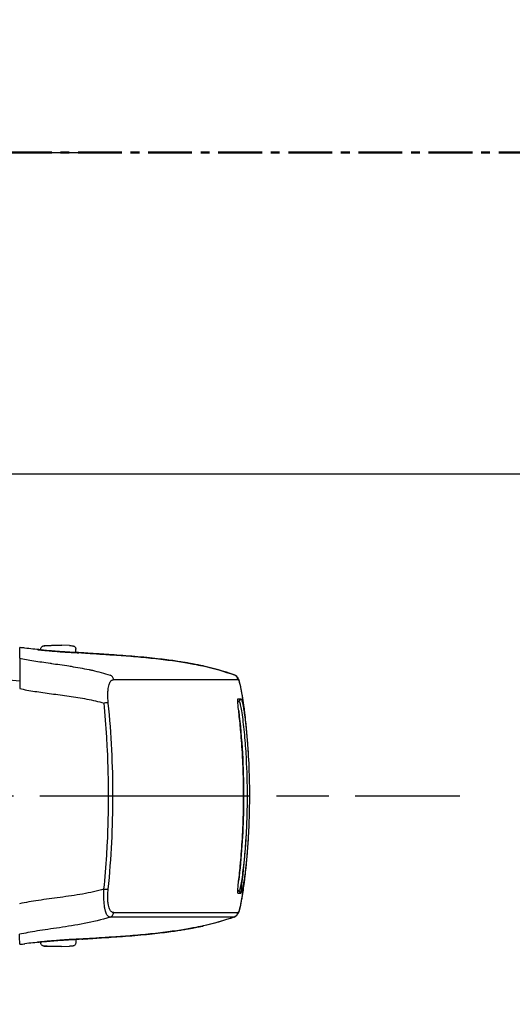
# Model space of a CAD drawing. Units: millimetres. Extents: x 0 to 4846, y 0 to 1680.
# Drawn here: x 3456 to 3498, y 662 to 746 of the extents above; entities that cross this region are included whole.
import ezdxf

# ---------------------------------------------------------------- set-up
doc = ezdxf.new("R2010")
doc.units = ezdxf.units.MM
doc.header["$LTSCALE"] = 6
for name, pattern in [('AM_ISO08W050', [18, 12, -1.5, 3, -1.5]), ('AM_ISO08W050x2', [9, 6, -0.75, 1.5, -0.75]), ('CENTER', [2, 1.25, -0.25, 0.25, -0.25])]:
    doc.linetypes.add(name, pattern=pattern)
for name, color, linetype, lineweight in [('AM_10', 7, 'AM_ISO08W050', 50), ('AM_5', 3, 'Continuous', 25), ('AM_7', 4, 'AM_ISO08W050', 25), ('ﾗｯﾁ', 6, 'Continuous', 25)]:
    doc.layers.add(name, color=color, linetype=linetype, lineweight=lineweight)
doc.styles.get("Standard").update_dxf_attribs({"font": 'ISOCP.SHX', "bigfont": 'EXTFONT.SHX'})
doc.dimstyles.new('AM_ISO$0', dxfattribs={"dimtxt": 3.5, "dimasz": 2.5, "dimexe": 1, "dimexo": 1, "dimgap": 1.5, "dimtad": 1, "dimdsep": 46, "dimtxsty": 'STANDARD', "dimblk": 'OPEN30', "dimcen": 0, "dimclrd": 3, "dimclre": 3, "dimclrt": 2, "dimadec": 0, "dimazin": 2, "dimtp": 0.1, "dimtm": 0.1, "dimtfac": 0.71, "dimtmove": 0, "dimatfit": 3, "dimldrblk": 'OPEN30', "dimfxl": 1, "dimlwd": -1, "dimlwe": -1, "dimarcsym": 0})
doc.dimstyles.new('AM_ISO$3', dxfattribs={"dimtxt": 3.5, "dimasz": 2.5, "dimexe": 1, "dimexo": 1, "dimgap": 1.5, "dimtad": 1, "dimtoh": 1, "dimdsep": 46, "dimtxsty": 'STANDARD', "dimblk": 'OPEN30', "dimcen": 0, "dimclrd": 3, "dimclre": 3, "dimclrt": 2, "dimadec": 0, "dimazin": 2, "dimtp": 0.1, "dimtm": 0.1, "dimtfac": 0.71, "dimtofl": 0, "dimtmove": 0, "dimatfit": 0, "dimldrblk": 'OPEN30', "dimfxl": 1, "dimlwd": -1, "dimlwe": -1, "dimarcsym": 0})

# ---------------------------------------------------------------- blocks, each defined once
blk = doc.blocks.new('*S75')
at = {"layer": 'AM_10', "color": 1, "linetype": 'CENTER', "ltscale": 0.5}
blk.add_line((3184.679, 734.848), (3524.679, 734.848), dxfattribs=at)
blk = doc.blocks.new('*S76')
at = {"layer": 'AM_10', "color": 1, "linetype": 'CENTER', "ltscale": 0.5}
blk.add_line((3184.679, 734.848), (3524.679, 734.848), dxfattribs=at)
blk = doc.blocks.new('_Open30')
at = {"color": 0, "linetype": 'ByBlock', "lineweight": -2}
for p, q in [((-1, 0.2679), (0, 0)), ((0, 0), (-1, -0.2679)), ((0, 0), (-1, 0))]:
    blk.add_line(p, q, dxfattribs=at)
blk = doc.blocks.new('*D43')
at = {"layer": 'AM_5', "color": 3}
for p, q in [((3433.14, 733.246), (3511.169, 902.913)), ((3511.169, 902.913), (3662.453, 902.913))]:
    blk.add_line(p, q, dxfattribs=at)
at = {"layer": 'Defpoints', "color": 0}
for p in [(3426.873, 719.618), (3422.486, 710.079)]:
    blk.add_point(p, dxfattribs=at)
at = {"layer": 'AM_5', "color": 3, "xscale": 15, "yscale": 15, "zscale": 15, "rotation": 245.3024761977451}
blk.add_blockref('_Open30', (3426.873, 719.618), dxfattribs=at)
at = {"layer": 'AM_5', "color": 2, "insert": (3591.311, 922.415), "char_height": 21, "attachment_point": 5}
blk.add_mtext('28-M5用ボス', dxfattribs=at)
blk = doc.blocks.new('*D44')
at = {"layer": 'AM_5', "color": 3}
for p, q in [((3451.129, 707.398), (3625.066, 707.398)), ((3619.066, 692.398), (3619.066, 597.298)), ((3451.129, 582.298), (3625.066, 582.298)), ((3619.066, 582.298), (3619.066, 382.348))]:
    blk.add_line(p, q, dxfattribs=at)
at = {"layer": 'Defpoints', "color": 0}
for p in [(3445.129, 707.398), (3445.129, 582.298), (3619.066, 582.298)]:
    blk.add_point(p, dxfattribs=at)
at = {"layer": 'AM_5', "color": 3, "xscale": 15, "yscale": 15, "zscale": 15}
for p, rotation in [((3619.066, 707.398), 90), ((3619.066, 582.298), 270)]:
    blk.add_blockref('_Open30', p, dxfattribs=dict(at, rotation=rotation))
at = {"layer": 'AM_5', "color": 2, "insert": (3599.563, 474.823), "char_height": 21, "attachment_point": 5, "rotation": 90}
blk.add_mtext('有効寸法 125.1', dxfattribs=at)

msp = doc.modelspace()

# ---------------------------------------------------------------- linework, layer by layer
at = {"layer": 'AM_7', "linetype": 'AM_ISO08W050x2'}
msp.add_line((3444.679, 734.848), (3463.354, 734.848), dxfattribs=at)
at = {"layer": 'AM_7', "linetype": 'AM_ISO08W050x2', "ltscale": 0.5}
msp.add_line((3430.401, 679.848), (3493.345, 679.848), dxfattribs=at)
at = {"layer": 'ﾗｯﾁ'}
for p, q in [((3457.488, 692.328), (3457.488, 692.391)), ((3458.026, 692.706), (3458.698, 692.731)), ((3458.027, 692.706), (3458.699, 692.731)), ((3459.278, 692.73), (3458.592, 692.705)), ((3458.699, 692.731), (3459.278, 692.73)), ((3459.951, 692.705), (3459.279, 692.73)), ((3460.488, 692.101), (3460.488, 692.39)), ((3471.343, 690.972), (3471.339, 690.972)), ((3454.759, 689.768), (3455.684, 689.704)), ((3458.675, 668.526), (3458.675, 668.526)), ((3471.336, 668.725), (3471.34, 668.726)), ((3460.485, 667.596), (3460.485, 667.311)), ((3457.485, 667.37), (3457.485, 667.311)), ((3458.694, 666.971), (3458.022, 666.996)), ((3458.695, 666.971), (3458.023, 666.996)), ((3458.588, 666.995), (3459.274, 666.97)), ((3459.274, 666.97), (3458.695, 666.971)), ((3459.275, 666.97), (3459.947, 666.995))]:
    msp.add_line(p, q, dxfattribs=at)
for centre, start, end in [((3458.037, 692.407), 92.1128, 92.69471), ((3459.94, 692.406), 87.36047, 87.88931), ((3458.033, 667.296), 267.36047, 267.88931), ((3459.936, 667.295), 272.1128, 272.69471)]:
    msp.add_arc(centre, 0.3, start, end, dxfattribs=at)
for centre, major_axis, ratio, start_param, end_param in [((3457.205, 692.16), (0.199, -0.02), 0.999988, 1.456445, 1.570796), ((3458.037, 692.407), (-0.014, 0.3), 0.792582, 6.265826, 6.283194), ((3458.037, 692.407), (-0.011, 0.3), 0.322599, 6.271997, 6.283185), ((3460.767, 691.889), (-0.2, -0.013), 0.999987, 4.712389, 4.712886), ((3460.767, 691.889), (-0.2, 0.012), 0.999987, 4.712389, 4.829111), ((3464.282, 691.886), (-3.463, 0.215), 0.003587, 0.309811, 0.331692), ((3460.996, 691.886), (0.014, 0.199), 0.964401, 6.283167, 6.296728), ((3471.272, 690.782), (0.039, 0.196), 0.943241, 6.255007, 6.283182), ((3463.271, 689.713), (0, 0.5), 0.943007, 4.878425, 5.951266), ((3285.348, 689.832), (189.169, -0.021), 0.000242, 5.943937, 6.243412), ((3473.875, 689.727), (-0.003, 0.5), 0.999209, 4.87175, 5.938115), ((3473.888, 689.722), (0.302, 0.399), 0.998504, 6.283185, 6.299527), ((3473.888, 689.722), (0.302, 0.399), 0.998504, 5.526161, 6.283185), ((3473.904, 689.704), (0.408, 0.289), 0.996639, 5.831444, 6.283185), ((3475.498, 679.957), (-1.132, 9.852), 0.039522, 6.246366, 6.279036), ((3475.513, 679.624), (-1.148, 10.186), 0.039676, 6.211154, 6.244981), ((3462.799, 687.73), (0.497, 0.051), 0.106788, 0.349864, 1.350417), ((3285.348, 687.958), (189.251, -0.021), 0.000242, 6.232312, 6.243936), ((3285.348, 688.184), (189.422, -0.021), 0.000242, 6.217913, 6.243936), ((3474.552, 687.948), (-0.0135, 0.0991), 0.999255, 6.280508, 7.853982), ((3474.525, 688.147), (0.0138, -0.099), 0.999257, 6.277235, 7.853982), ((3474.327, 687.121), (0.0993, 0.0116), 0.06809, 0.000721, 0.069663), ((3462.797, 671.942), (0.497, -0.051), 0.1073, 4.932734, 5.933002), ((3285.346, 671.785), (189.251, -0.021), 0.000242, 6.232319, 6.243936), ((3474.325, 672.573), (0.0993, -0.0117), 0.068343, 6.213426, 6.283185), ((3474.55, 671.748), (-0.0135, -0.0991), 0.999261, 4.712389, 6.28605), ((3285.346, 671.559), (189.422, -0.021), 0.000242, 6.217913, 6.243936), ((3474.523, 671.55), (0.0138, 0.099), 0.999262, 4.712389, 6.288973), ((3463.268, 669.959), (0, -0.5), 0.943005, 0.330605, 1.403286), ((3285.346, 669.911), (189.169, -0.021), 0.000242, 5.943935, 6.243412), ((3473.872, 669.97), (0.003, -0.5), 0.999209, 0.33286, 1.399211), ((3473.886, 669.975), (0.298, -0.401), 0.998537, 6.283077, 6.299244), ((3474.389, 669.928), (0.0222, 0.0395), 0.314012, 3.778719, 4.412544), ((3471.27, 668.915), (0.039, -0.196), 0.943211, 0.000002, 0.02672), ((3460.764, 667.809), (-0.2, 0.01), 0.99999, 1.57027, 1.570796), ((3460.764, 667.809), (-0.2, -0.012), 0.99999, 1.464643, 1.570796), ((3464.279, 667.813), (3.463, 0.214), 0.00286, 2.80997, 2.83185), ((3460.993, 667.813), (0.014, -0.2), 0.964423, 6.271958, 6.283168), ((3457.202, 667.539), (0.199, 0.02), 0.999991, 4.712389, 4.821609), ((3458.033, 667.296), (-0.014, -0.3), 0.792609, 6.283178, 6.298961), ((3458.033, 667.296), (-0.011, -0.3), 0.322633, 0, 0.010167)]:
    msp.add_ellipse(centre, major_axis=major_axis, ratio=ratio, start_param=start_param, end_param=end_param, dxfattribs=at)
for points, knots in [([(3455.684, 691.64), (3455.685, 691.883), (3455.686, 692.085), (3455.687, 692.377), (3455.688, 692.488), (3455.689, 692.532)], [0.000002, 0.000002, 0.000002, 0.000002, 2.701597, 2.701597, 5.22893, 5.22893, 5.22893, 5.22893]), ([(3456.137, 692.489), (3455.991, 692.505), (3455.881, 692.517), (3455.732, 692.532), (3455.693, 692.534), (3455.689, 692.532)], [-0.3385416, -0.3385416, -0.3385416, -0.3385416, -0.1677195, -0.1677195, -0.0000017, -0.0000017, -0.0000017, -0.0000017]), ([(3457.225, 692.359), (3457.225, 692.359), (3457.265, 692.357), (3457.391, 692.346), (3457.48, 692.338), (3457.488, 692.337)], [0, 0, 0, 0, 0.0833333, 0.1666667, 0.1757514, 0.1757514, 0.1757514, 0.1757514]), ([(3457.243, 692.356), (3457.243, 692.356), (3457.243, 692.356), (3457.243, 692.356), (3457.247, 692.355), (3457.266, 692.352), (3457.292, 692.349), (3457.382, 692.339), (3457.463, 692.331), (3457.673, 692.309), (3457.808, 692.296), (3458.111, 692.268), (3458.283, 692.253), (3458.642, 692.224), (3458.833, 692.209), (3459.21, 692.181), (3459.401, 692.168), (3459.758, 692.144), (3459.928, 692.134), (3460.228, 692.116), (3460.361, 692.108), (3460.573, 692.097), (3460.655, 692.093), (3460.726, 692.09), (3460.741, 692.089), (3460.756, 692.089), (3460.76, 692.089), (3460.761, 692.089), (3460.761, 692.089), (3460.761, 692.089)], [0.0356512, 0.0356512, 0.0356512, 0.0356512, 0.0360272, 0.0360272, 0.0485695, 0.0485695, 0.0804454, 0.0804454, 0.1322533, 0.1322533, 0.1884031, 0.1884031, 0.2450563, 0.2450563, 0.3017997, 0.3017997, 0.3585029, 0.3585029, 0.4151946, 0.4151946, 0.4718665, 0.4718665, 0.5284021, 0.5284021, 0.5503849, 0.5503849, 0.5629429, 0.5629429, 0.5633129, 0.5633129, 0.5633129, 0.5633129]), ([(3457.488, 692.391), (3457.488, 692.423), (3457.494, 692.456), (3457.514, 692.516), (3457.529, 692.545), (3457.568, 692.596), (3457.591, 692.619), (3457.63, 692.646), (3457.643, 692.653), (3457.668, 692.666), (3457.68, 692.671), (3457.699, 692.677), (3457.706, 692.679), (3457.722, 692.684), (3457.729, 692.685), (3457.741, 692.687), (3457.746, 692.688), (3457.757, 692.69), (3457.763, 692.69), (3457.783, 692.693), (3457.797, 692.694), (3457.862, 692.698), (3457.932, 692.702), (3458.023, 692.706)], [0, 0, 0, 0, 0.0096866, 0.0096866, 0.0192619, 0.0192619, 0.0288313, 0.0288313, 0.0334489, 0.0334489, 0.0374816, 0.0374816, 0.0401475, 0.0401475, 0.043669, 0.043669, 0.0470177, 0.0470177, 0.0528679, 0.0528679, 0.0703794, 0.0703794, 0.1150501, 0.1150501, 0.1150501, 0.1150501]), ([(3458.592, 692.705), (3458.546, 692.704), (3458.499, 692.703), (3458.451, 692.701), (3458.44, 692.701), (3458.429, 692.701), (3458.417, 692.7), (3458.366, 692.699), (3458.313, 692.698), (3458.261, 692.696), (3458.253, 692.696), (3458.244, 692.696), (3458.236, 692.696), (3458.182, 692.694), (3458.13, 692.693), (3458.081, 692.692), (3458.076, 692.692), (3458.072, 692.692), (3458.067, 692.692), (3458.017, 692.691), (3457.971, 692.69), (3457.932, 692.689), (3457.89, 692.689), (3457.855, 692.688), (3457.83, 692.688), (3457.806, 692.688), (3457.79, 692.689), (3457.783, 692.689), (3457.782, 692.69), (3457.782, 692.69), (3457.782, 692.69), (3457.776, 692.69), (3457.778, 692.691), (3457.787, 692.692), (3457.788, 692.692), (3457.789, 692.692), (3457.79, 692.693), (3457.801, 692.694), (3457.817, 692.695), (3457.838, 692.696), (3457.841, 692.697), (3457.845, 692.697), (3457.849, 692.697), (3457.871, 692.698), (3457.896, 692.7), (3457.923, 692.701), (3457.93, 692.702), (3457.937, 692.702), (3457.944, 692.702), (3457.97, 692.704), (3457.998, 692.705), (3458.027, 692.706)], [0, 0, 0, 0, 0.081232, 0.081232, 0.081232, 0.1, 0.1, 0.1, 0.186366, 0.186366, 0.186366, 0.2, 0.2, 0.2, 0.291259, 0.291259, 0.291259, 0.3, 0.3, 0.3, 0.396154, 0.396154, 0.396154, 0.5, 0.5, 0.5, 0.6, 0.6, 0.6, 0.605914, 0.605914, 0.605914, 0.7, 0.7, 0.7, 0.710818, 0.710818, 0.710818, 0.8, 0.8, 0.8, 0.815714, 0.815714, 0.815714, 0.9, 0.9, 0.9, 0.920881, 0.920881, 0.920881, 1, 1, 1, 1]), ([(3459.954, 692.705), (3460.035, 692.702), (3460.1, 692.698), (3460.167, 692.694), (3460.185, 692.693), (3460.207, 692.691), (3460.212, 692.69), (3460.224, 692.689), (3460.23, 692.688), (3460.244, 692.686), (3460.252, 692.684), (3460.269, 692.68), (3460.278, 692.677), (3460.298, 692.67), (3460.308, 692.666), (3460.334, 692.653), (3460.35, 692.644), (3460.387, 692.617), (3460.407, 692.598), (3460.443, 692.552), (3460.459, 692.524), (3460.481, 692.465), (3460.487, 692.432), (3460.488, 692.397), (3460.488, 692.394), (3460.488, 692.39)], [0, 0, 0, 0, 0.0397872, 0.0397872, 0.0598429, 0.0598429, 0.066402, 0.066402, 0.0713388, 0.0713388, 0.0750308, 0.0750308, 0.078308, 0.078308, 0.0817294, 0.0817294, 0.0872742, 0.0872742, 0.0954717, 0.0954717, 0.1048945, 0.1048945, 0.1144624, 0.1144624, 0.1155025, 0.1155025, 0.1155025, 0.1155025]), ([(3460.488, 692.111), (3460.507, 692.11), (3460.606, 692.103), (3460.738, 692.093), (3460.779, 692.089), (3460.779, 692.089)], [0.814833, 0.814833, 0.814833, 0.814833, 0.8333333, 0.9166667, 1, 1, 1, 1]), ([(3460.984, 692.087), (3460.982, 692.088), (3460.979, 692.088), (3460.977, 692.088), (3460.975, 692.088), (3460.973, 692.088), (3460.971, 692.088)], [0.0000041, 0.0000041, 0.0000041, 0.0000041, 0.5, 0.5, 0.5, 1, 1, 1, 1]), ([(3471.316, 690.977), (3471.279, 690.984), (3471.238, 690.992), (3471.192, 691.002), (3471.146, 691.011), (3471.095, 691.021), (3471.037, 691.032), (3470.98, 691.043), (3470.916, 691.056), (3470.845, 691.07), (3470.773, 691.084), (3470.694, 691.099), (3470.605, 691.115), (3470.516, 691.132), (3470.417, 691.15), (3470.307, 691.17), (3470.197, 691.19), (3470.074, 691.212), (3469.938, 691.235), (3469.802, 691.258), (3469.652, 691.283), (3469.485, 691.31), (3469.318, 691.336), (3469.136, 691.364), (3468.934, 691.394), (3468.733, 691.423), (3468.513, 691.454), (3468.271, 691.485), (3468.029, 691.517), (3467.764, 691.55), (3467.477, 691.582), (3467.19, 691.615), (3466.88, 691.648), (3466.554, 691.68), (3466.228, 691.712), (3465.887, 691.743), (3465.539, 691.772), (3465.192, 691.801), (3464.84, 691.829), (3464.5, 691.853), (3464.161, 691.878), (3463.834, 691.901), (3463.53, 691.921), (3463.226, 691.941), (3462.944, 691.959), (3462.681, 691.976), (3462.419, 691.993), (3462.176, 692.008), (3461.96, 692.022), (3461.744, 692.036), (3461.554, 692.048), (3461.395, 692.059), (3461.235, 692.07), (3461.105, 692.079), (3461.008, 692.086)], [0, 0, 0, 0, 0.0555556, 0.0555556, 0.0555556, 0.1111111, 0.1111111, 0.1111111, 0.1666667, 0.1666667, 0.1666667, 0.2222222, 0.2222222, 0.2222222, 0.2777778, 0.2777778, 0.2777778, 0.3333333, 0.3333333, 0.3333333, 0.3888889, 0.3888889, 0.3888889, 0.4444444, 0.4444444, 0.4444444, 0.5, 0.5, 0.5, 0.5555556, 0.5555556, 0.5555556, 0.6111111, 0.6111111, 0.6111111, 0.6666667, 0.6666667, 0.6666667, 0.7222222, 0.7222222, 0.7222222, 0.7777778, 0.7777778, 0.7777778, 0.8333333, 0.8333333, 0.8333333, 0.8888889, 0.8888889, 0.8888889, 0.9444444, 0.9444444, 0.9444444, 1, 1, 1, 1]), ([(3461.01, 692.086), (3461.161, 692.075), (3461.404, 692.058), (3462.036, 692.017), (3462.432, 691.992), (3463.328, 691.934), (3463.84, 691.901), (3464.913, 691.824), (3465.489, 691.779), (3466.633, 691.675), (3467.214, 691.615), (3468.313, 691.483), (3468.844, 691.409), (3469.789, 691.263), (3470.214, 691.188), (3470.878, 691.065), (3471.135, 691.013), (3471.311, 690.978)], [0, 0, 0, 0, 0.171889, 0.171889, 0.342615, 0.342615, 0.513855, 0.513855, 0.685818, 0.685818, 0.858362, 0.858362, 1.032306, 1.032306, 1.207402, 1.207402, 1.369649, 1.369649, 1.369649, 1.369649]), ([(3455.684, 691.64), (3455.684, 691.631), (3455.684, 691.567), (3455.684, 691.318), (3455.684, 691.122), (3455.684, 690.619), (3455.684, 690.318), (3455.684, 689.682), (3455.684, 689.359), (3455.684, 689.027)], [-0.4225453, -0.4225453, -0.4225453, -0.4225453, -0.3225449, -0.3225449, -0.2112656, -0.2112656, -0.1000083, -0.1000083, -0.0000033, -0.0000033, -0.0000033, -0.0000033]), ([(3455.684, 691.64), (3456.05, 691.561), (3456.446, 691.486), (3456.883, 691.413), (3456.891, 691.411), (3456.899, 691.41), (3456.906, 691.409), (3457.337, 691.337), (3457.806, 691.268), (3458.303, 691.196), (3458.335, 691.191), (3458.367, 691.187), (3458.398, 691.182), (3458.877, 691.114), (3459.38, 691.043), (3459.904, 690.961), (3459.964, 690.951), (3460.024, 690.942), (3460.084, 690.932), (3460.588, 690.852), (3461.108, 690.76), (3461.634, 690.649), (3461.724, 690.63), (3461.814, 690.611), (3461.904, 690.591), (3462.405, 690.479), (3462.913, 690.347), (3463.424, 690.186)], [0.0000014, 0.0000014, 0.0000014, 0.0000014, 0.2, 0.2, 0.2, 0.2035512, 0.2035512, 0.2035512, 0.4, 0.4, 0.4, 0.4124435, 0.4124435, 0.4124435, 0.6, 0.6, 0.6, 0.6213559, 0.6213559, 0.6213559, 0.8, 0.8, 0.8, 0.830406, 0.830406, 0.830406, 1, 1, 1, 1]), ([(3471.339, 690.972), (3471.335, 690.973), (3471.332, 690.974), (3471.328, 690.975), (3471.324, 690.975), (3471.32, 690.976), (3471.316, 690.977)], [0, 0, 0, 0, 0.5, 0.5, 0.5, 1, 1, 1, 1]), ([(3463.264, 687.796), (3463.247, 687.968), (3463.225, 688.287), (3463.227, 688.705), (3463.258, 689.038), (3463.308, 689.289), (3463.368, 689.472), (3463.433, 689.599), (3463.498, 689.686), (3463.562, 689.742), (3463.622, 689.775), (3463.68, 689.793), (3463.717, 689.796), (3463.736, 689.796)], [0.0000002, 0.0000002, 0.0000002, 0.0000002, 0.0909091, 0.1818182, 0.2727273, 0.3636364, 0.4545455, 0.5454545, 0.6363636, 0.7272727, 0.8181818, 0.9090909, 1, 1, 1, 1]), ([(3474.19, 690.12), (3474.237, 690.084), (3474.27, 690.048), (3474.301, 690.009), (3474.306, 690.001), (3474.312, 689.993)], [0, 0, 0, 0, 0.03062283, 0.03062283, 0.03871309, 0.03871309, 0.03871309, 0.03871309]), ([(3474.312, 689.993), (3474.356, 689.931), (3474.377, 689.884), (3474.441, 689.732), (3474.472, 689.624), (3474.56, 689.274), (3474.617, 688.998), (3474.78, 688.072), (3474.893, 687.281), (3474.994, 686.353)], [0, 0, 0, 0, 0.0642738, 0.0642738, 0.207642, 0.207642, 0.4236276, 0.4236276, 0.7911106, 0.7911106, 0.7911106, 0.7911106]), ([(3474.397, 689.787), (3474.404, 689.777), (3474.411, 689.763), (3474.419, 689.746), (3474.427, 689.729), (3474.436, 689.708), (3474.445, 689.684), (3474.453, 689.659), (3474.463, 689.63), (3474.473, 689.596), (3474.484, 689.561), (3474.495, 689.522), (3474.507, 689.475), (3474.519, 689.429), (3474.532, 689.376), (3474.546, 689.313), (3474.561, 689.251), (3474.576, 689.18), (3474.593, 689.097), (3474.611, 689.014), (3474.629, 688.919), (3474.65, 688.809), (3474.67, 688.699), (3474.692, 688.573), (3474.716, 688.428), (3474.74, 688.283), (3474.766, 688.119), (3474.794, 687.93), (3474.798, 687.903), (3474.802, 687.875), (3474.806, 687.846), (3474.831, 687.679), (3474.856, 687.496), (3474.882, 687.298), (3474.912, 687.066), (3474.943, 686.814), (3474.972, 686.551), (3474.98, 686.486), (3474.987, 686.42), (3474.994, 686.353)], [0, 0, 0, 0, 0.0555556, 0.0555556, 0.0555556, 0.1111111, 0.1111111, 0.1111111, 0.1666667, 0.1666667, 0.1666667, 0.2222222, 0.2222222, 0.2222222, 0.2777778, 0.2777778, 0.2777778, 0.3333333, 0.3333333, 0.3333333, 0.3888889, 0.3888889, 0.3888889, 0.4444444, 0.4444444, 0.4444444, 0.5, 0.5, 0.5, 0.5081401, 0.5081401, 0.5081401, 0.5555556, 0.5555556, 0.5555556, 0.6111111, 0.6111111, 0.6111111, 0.6248875, 0.6248875, 0.6248875, 0.6248875]), ([(3455.684, 689.027), (3456.089, 688.943), (3456.945, 688.789), (3458.39, 688.589), (3459.906, 688.394), (3461.443, 688.154), (3462.422, 687.93), (3462.902, 687.793)], [0.0000027, 0.0000027, 0.0000027, 0.0000027, 0.2, 0.4, 0.6, 0.8, 1, 1, 1, 1]), ([(3462.9, 671.878), (3462.997, 672.85), (3463.076, 673.821), (3463.136, 674.789), (3463.159, 675.15), (3463.179, 675.511), (3463.196, 675.871), (3463.261, 677.197), (3463.293, 678.516), (3463.293, 679.835), (3463.294, 681.155), (3463.262, 682.474), (3463.197, 683.8), (3463.18, 684.16), (3463.16, 684.521), (3463.137, 684.882), (3463.077, 685.85), (3462.999, 686.821), (3462.902, 687.793)], [0, 0, 0, 0, 0.1821191, 0.1821191, 0.1821191, 0.25, 0.25, 0.25, 0.5, 0.5, 0.5, 0.75, 0.75, 0.75, 0.8178852, 0.8178852, 0.8178852, 1, 1, 1, 1]), ([(3463.262, 671.875), (3463.399, 673.21), (3463.5, 674.543), (3463.567, 675.87), (3463.634, 677.196), (3463.667, 678.516), (3463.668, 679.835), (3463.668, 681.155), (3463.635, 682.474), (3463.568, 683.801), (3463.502, 685.128), (3463.401, 686.461), (3463.264, 687.796)], [0.0000003, 0.0000003, 0.0000003, 0.0000003, 0.25, 0.25, 0.25, 0.5, 0.5, 0.5, 0.75, 0.75, 0.75, 1, 1, 1, 1]), ([(3474.426, 687.133), (3474.415, 687.226), (3474.395, 687.405), (3474.371, 687.658), (3474.355, 687.873), (3474.348, 688.035), (3474.352, 688.137), (3474.361, 688.159), (3474.367, 688.159)], [0.000003, 0.000003, 0.000003, 0.000003, 0.1666667, 0.3333333, 0.5, 0.6666667, 0.8333333, 0.9999983, 0.9999983, 0.9999983, 0.9999983]), ([(3474.453, 687.935), (3474.472, 687.935), (3474.519, 687.843), (3474.611, 687.448), (3474.717, 686.809), (3474.824, 685.98), (3474.918, 685.069), (3474.995, 684.139), (3475.039, 683.466), (3475.058, 683.105), (3475.061, 683.065)], [0, 0, 0, 0, 0.05, 0.1, 0.15, 0.2, 0.25, 0.3, 0.35, 0.3562031, 0.3562031, 0.3562031, 0.3562031]), ([(3474.624, 688.16), (3474.632, 688.16), (3474.641, 688.153), (3474.651, 688.137), (3474.661, 688.121), (3474.672, 688.096), (3474.685, 688.058), (3474.698, 688.021), (3474.712, 687.971), (3474.728, 687.905), (3474.745, 687.84), (3474.763, 687.759), (3474.783, 687.656), (3474.803, 687.553), (3474.826, 687.427), (3474.851, 687.275), (3474.876, 687.123), (3474.902, 686.944), (3474.929, 686.749), (3474.956, 686.554), (3474.983, 686.342), (3475.008, 686.126), (3475.022, 686.006), (3475.036, 685.885), (3475.049, 685.765), (3475.059, 685.668), (3475.069, 685.572), (3475.078, 685.476), (3475.1, 685.263), (3475.119, 685.057), (3475.136, 684.857), (3475.154, 684.657), (3475.169, 684.463), (3475.183, 684.274), (3475.198, 684.085), (3475.21, 683.901), (3475.222, 683.719), (3475.226, 683.663), (3475.229, 683.607), (3475.233, 683.551)], [0, 0, 0, 0, 0.0294118, 0.0294118, 0.0294118, 0.0588235, 0.0588235, 0.0588235, 0.0882353, 0.0882353, 0.0882353, 0.1176471, 0.1176471, 0.1176471, 0.1470588, 0.1470588, 0.1470588, 0.1764706, 0.1764706, 0.1764706, 0.2058824, 0.2058824, 0.2058824, 0.2221601, 0.2221601, 0.2221601, 0.2352941, 0.2352941, 0.2352941, 0.2647059, 0.2647059, 0.2647059, 0.2941176, 0.2941176, 0.2941176, 0.3235294, 0.3235294, 0.3235294, 0.332603, 0.332603, 0.332603, 0.332603]), ([(3474.852, 679.848), (3474.852, 680.26), (3474.848, 680.671), (3474.84, 681.078), (3474.839, 681.101), (3474.839, 681.123), (3474.839, 681.146), (3474.822, 681.941), (3474.79, 682.718), (3474.748, 683.453), (3474.746, 683.489), (3474.744, 683.524), (3474.742, 683.559), (3474.699, 684.275), (3474.646, 684.948), (3474.592, 685.538), (3474.589, 685.579), (3474.585, 685.62), (3474.581, 685.66), (3474.528, 686.226), (3474.475, 686.712), (3474.426, 687.133)], [0.5003907, 0.5003907, 0.5003907, 0.5003907, 0.5714286, 0.5714286, 0.5714286, 0.5753834, 0.5753834, 0.5753834, 0.7142857, 0.7142857, 0.7142857, 0.7209599, 0.7209599, 0.7209599, 0.8571429, 0.8571429, 0.8571429, 0.8666701, 0.8666701, 0.8666701, 1, 1, 1, 1]), ([(3475.233, 683.551), (3475.282, 682.747), (3475.319, 681.866), (3475.341, 680.604), (3475.345, 680.227), (3475.345, 679.848)], [0, 0, 0, 0, 0.2695237, 0.2695237, 0.3822113, 0.3822113, 0.3822113, 0.3822113]), ([(3474.424, 672.561), (3474.476, 672.997), (3474.531, 673.504), (3474.586, 674.097), (3474.587, 674.115), (3474.589, 674.134), (3474.591, 674.152), (3474.647, 674.763), (3474.702, 675.463), (3474.745, 676.208), (3474.746, 676.216), (3474.746, 676.224), (3474.747, 676.232), (3474.79, 676.987), (3474.823, 677.788), (3474.839, 678.606), (3474.84, 678.613), (3474.84, 678.62), (3474.84, 678.626), (3474.84, 678.643), (3474.84, 678.659), (3474.841, 678.675), (3474.848, 679.062), (3474.852, 679.454), (3474.852, 679.848)], [0, 0, 0, 0, 0.1385593, 0.1385593, 0.1385593, 0.1428571, 0.1428571, 0.1428571, 0.2841922, 0.2841922, 0.2841922, 0.2857143, 0.2857143, 0.2857143, 0.4285714, 0.4285714, 0.4285714, 0.4297832, 0.4297832, 0.4297832, 0.4325895, 0.4325895, 0.4325895, 0.5001808, 0.5001808, 0.5001808, 0.5001808]), ([(3474.85, 679.848), (3474.849, 679.457), (3474.846, 679.066), (3474.838, 678.675), (3474.8, 676.627), (3474.662, 674.582), (3474.425, 672.562)], [0.7283746, 0.7283746, 0.7283746, 0.7283746, 0.8452137, 0.8452137, 0.8452137, 1.4570605, 1.4570605, 1.4570605, 1.4570605]), ([(3475.147, 679.848), (3475.147, 679.457), (3475.143, 679.066), (3475.135, 678.675), (3475.122, 677.991), (3475.096, 677.307), (3475.059, 676.624), (3474.969, 674.95), (3474.807, 673.282), (3474.597, 671.618)], [0.3216244, 0.3216244, 0.3216244, 0.3216244, 0.4389108, 0.4389108, 0.4389108, 0.6440506, 0.6440506, 0.6440506, 1.1469487, 1.1469487, 1.1469487, 1.1469487]), ([(3475.345, 679.848), (3475.345, 679.452), (3475.341, 679.061), (3475.333, 678.675), (3475.331, 678.544), (3475.328, 678.414), (3475.306, 677.546), (3475.274, 676.821), (3475.232, 676.148), (3475.232, 676.145), (3475.232, 676.142), (3475.231, 676.139)], [0.3827695, 0.3827695, 0.3827695, 0.3827695, 0.4993018, 0.4993018, 0.4993018, 0.5387124, 0.5387124, 0.7644672, 0.7644672, 0.7644672, 0.7654353, 0.7654353, 0.7654353, 0.7654353]), ([(3475.059, 676.624), (3475.058, 676.593), (3475.038, 676.236), (3474.994, 675.563), (3474.916, 674.62), (3474.821, 673.703), (3474.713, 672.877), (3474.608, 672.245), (3474.518, 671.855), (3474.471, 671.762), (3474.451, 671.762)], [0.6452346, 0.6452346, 0.6452346, 0.6452346, 0.65, 0.7, 0.75, 0.8, 0.85, 0.9, 0.95, 1, 1, 1, 1]), ([(3475.231, 676.139), (3475.228, 676.085), (3475.225, 676.031), (3475.221, 675.977), (3475.21, 675.802), (3475.197, 675.625), (3475.184, 675.445), (3475.17, 675.265), (3475.156, 675.082), (3475.14, 674.894), (3475.124, 674.706), (3475.106, 674.514), (3475.086, 674.316), (3475.074, 674.191), (3475.061, 674.063), (3475.047, 673.934), (3475.039, 673.861), (3475.031, 673.788), (3475.023, 673.714), (3475, 673.512), (3474.975, 673.309), (3474.95, 673.115), (3474.924, 672.921), (3474.898, 672.736), (3474.872, 672.57), (3474.847, 672.404), (3474.822, 672.257), (3474.799, 672.134), (3474.776, 672.012), (3474.755, 671.914), (3474.737, 671.836), (3474.719, 671.758), (3474.703, 671.699), (3474.689, 671.655), (3474.674, 671.611), (3474.662, 671.582), (3474.651, 671.563), (3474.64, 671.544), (3474.631, 671.536), (3474.622, 671.536)], [0.667392, 0.667392, 0.667392, 0.667392, 0.6764706, 0.6764706, 0.6764706, 0.7058824, 0.7058824, 0.7058824, 0.7352941, 0.7352941, 0.7352941, 0.7647059, 0.7647059, 0.7647059, 0.7834494, 0.7834494, 0.7834494, 0.7941176, 0.7941176, 0.7941176, 0.8235294, 0.8235294, 0.8235294, 0.8529412, 0.8529412, 0.8529412, 0.8823529, 0.8823529, 0.8823529, 0.9117647, 0.9117647, 0.9117647, 0.9411765, 0.9411765, 0.9411765, 0.9705882, 0.9705882, 0.9705882, 1, 1, 1, 1]), ([(3474.991, 673.334), (3474.901, 672.509), (3474.802, 671.794), (3474.618, 670.691), (3474.535, 670.296), (3474.421, 669.92), (3474.406, 669.841), (3474.311, 669.705)], [0, 0, 0, 0, 0.326901, 0.326901, 0.6487776, 0.6487776, 0.7891699, 0.7891699, 0.7891699, 0.7891699]), ([(3474.991, 673.334), (3474.986, 673.285), (3474.981, 673.236), (3474.975, 673.187), (3474.946, 672.925), (3474.915, 672.673), (3474.885, 672.44), (3474.858, 672.228), (3474.83, 672.031), (3474.805, 671.853), (3474.802, 671.836), (3474.8, 671.819), (3474.797, 671.802), (3474.769, 671.611), (3474.743, 671.443), (3474.718, 671.295), (3474.694, 671.147), (3474.671, 671.019), (3474.651, 670.906), (3474.63, 670.793), (3474.611, 670.696), (3474.593, 670.61), (3474.576, 670.525), (3474.56, 670.452), (3474.545, 670.388), (3474.53, 670.324), (3474.517, 670.27), (3474.505, 670.222), (3474.492, 670.175), (3474.481, 670.135), (3474.471, 670.1), (3474.46, 670.066), (3474.451, 670.037), (3474.442, 670.012), (3474.433, 669.987), (3474.424, 669.967), (3474.417, 669.95), (3474.409, 669.933), (3474.401, 669.92), (3474.394, 669.91)], [0.3785469, 0.3785469, 0.3785469, 0.3785469, 0.3888889, 0.3888889, 0.3888889, 0.4444444, 0.4444444, 0.4444444, 0.4950585, 0.4950585, 0.4950585, 0.5, 0.5, 0.5, 0.5555556, 0.5555556, 0.5555556, 0.6111111, 0.6111111, 0.6111111, 0.6666667, 0.6666667, 0.6666667, 0.7222222, 0.7222222, 0.7222222, 0.7777778, 0.7777778, 0.7777778, 0.8333333, 0.8333333, 0.8333333, 0.8888889, 0.8888889, 0.8888889, 0.9444444, 0.9444444, 0.9444444, 1, 1, 1, 1]), ([(3462.9, 671.878), (3462.309, 671.709), (3461.092, 671.446), (3459.133, 671.171), (3457.248, 670.926), (3456.179, 670.739), (3455.682, 670.636)], [0.0000004, 0.0000004, 0.0000004, 0.0000004, 0.25, 0.5, 0.75, 0.9999968, 0.9999968, 0.9999968, 0.9999968]), ([(3463.422, 669.486), (3463.404, 669.487), (3463.386, 669.491), (3463.367, 669.496), (3463.348, 669.502), (3463.33, 669.51), (3463.31, 669.521), (3463.291, 669.533), (3463.271, 669.547), (3463.25, 669.566), (3463.23, 669.585), (3463.209, 669.609), (3463.188, 669.638), (3463.166, 669.668), (3463.144, 669.704), (3463.122, 669.747), (3463.101, 669.791), (3463.078, 669.843), (3463.057, 669.906), (3463.035, 669.968), (3463.014, 670.041), (3462.995, 670.128), (3462.975, 670.215), (3462.956, 670.315), (3462.941, 670.431), (3462.925, 670.547), (3462.911, 670.68), (3462.902, 670.827), (3462.893, 670.975), (3462.888, 671.139), (3462.887, 671.315), (3462.887, 671.491), (3462.891, 671.68), (3462.9, 671.878)], [0.0000137, 0.0000137, 0.0000137, 0.0000137, 0.0909091, 0.0909091, 0.0909091, 0.1818182, 0.1818182, 0.1818182, 0.2727273, 0.2727273, 0.2727273, 0.3636364, 0.3636364, 0.3636364, 0.4545455, 0.4545455, 0.4545455, 0.5454545, 0.5454545, 0.5454545, 0.6363636, 0.6363636, 0.6363636, 0.7272727, 0.7272727, 0.7272727, 0.8181818, 0.8181818, 0.8181818, 0.9090909, 0.9090909, 0.9090909, 0.9999989, 0.9999989, 0.9999989, 0.9999989]), ([(3463.733, 669.876), (3463.715, 669.876), (3463.678, 669.879), (3463.62, 669.897), (3463.559, 669.93), (3463.495, 669.986), (3463.43, 670.073), (3463.365, 670.201), (3463.305, 670.384), (3463.255, 670.636), (3463.225, 670.969), (3463.223, 671.386), (3463.245, 671.704), (3463.262, 671.875)], [0.0000004, 0.0000004, 0.0000004, 0.0000004, 0.0909091, 0.1818182, 0.2727273, 0.3636364, 0.4545455, 0.5454545, 0.6363636, 0.7272727, 0.8181818, 0.9090909, 1, 1, 1, 1]), ([(3474.365, 671.535), (3474.359, 671.535), (3474.35, 671.558), (3474.347, 671.658), (3474.353, 671.821), (3474.369, 672.034), (3474.393, 672.287), (3474.413, 672.467), (3474.424, 672.561)], [0.0000061, 0.0000061, 0.0000061, 0.0000061, 0.1666667, 0.3333333, 0.5, 0.6666667, 0.8333333, 0.9999986, 0.9999986, 0.9999986, 0.9999986]), ([(3463.421, 669.486), (3462.681, 669.253), (3461.945, 669.08), (3461.216, 668.938), (3460.487, 668.796), (3459.764, 668.685), (3459.084, 668.585), (3458.403, 668.486), (3457.765, 668.396), (3457.197, 668.305), (3456.629, 668.214), (3456.131, 668.123), (3455.682, 668.025)], [0.0000028, 0.0000028, 0.0000028, 0.0000028, 0.25, 0.25, 0.25, 0.5, 0.5, 0.5, 0.75, 0.75, 0.75, 0.9999997, 0.9999997, 0.9999997, 0.9999997]), ([(3474.038, 669.498), (3473.946, 669.498), (3473.814, 669.497), (3473.658, 669.497), (3473.655, 669.497), (3473.652, 669.497), (3473.649, 669.497), (3473.491, 669.496), (3473.308, 669.496), (3473.109, 669.495), (3473.105, 669.495), (3473.102, 669.495), (3473.098, 669.495), (3472.898, 669.495), (3472.681, 669.495), (3472.451, 669.494), (3472.448, 669.494), (3472.445, 669.494), (3472.442, 669.494), (3472.211, 669.494), (3471.969, 669.493), (3471.72, 669.493), (3471.718, 669.493), (3471.715, 669.493), (3471.712, 669.493), (3471.463, 669.493), (3471.208, 669.492), (3470.953, 669.492), (3470.951, 669.492), (3470.949, 669.492), (3470.947, 669.492), (3470.691, 669.492), (3470.434, 669.491), (3470.178, 669.491), (3470.177, 669.491), (3470.176, 669.491), (3470.174, 669.491), (3469.918, 669.491), (3469.662, 669.491), (3469.407, 669.49), (3469.152, 669.49), (3468.898, 669.49), (3468.643, 669.49), (3468.389, 669.49), (3468.134, 669.489), (3467.882, 669.489), (3467.881, 669.489), (3467.88, 669.489), (3467.879, 669.489), (3467.628, 669.489), (3467.379, 669.489), (3467.137, 669.489), (3467.135, 669.489), (3467.133, 669.489), (3467.131, 669.489), (3466.89, 669.488), (3466.654, 669.488), (3466.424, 669.488), (3466.422, 669.488), (3466.419, 669.488), (3466.417, 669.488), (3466.188, 669.488), (3465.965, 669.488), (3465.748, 669.488), (3465.745, 669.488), (3465.743, 669.488), (3465.74, 669.488), (3465.524, 669.487), (3465.314, 669.487), (3465.111, 669.487), (3465.108, 669.487), (3465.105, 669.487), (3465.101, 669.487), (3464.899, 669.487), (3464.702, 669.487), (3464.512, 669.487), (3464.509, 669.487), (3464.505, 669.487), (3464.501, 669.487), (3464.312, 669.487), (3464.128, 669.487), (3463.95, 669.486), (3463.946, 669.486), (3463.942, 669.486), (3463.938, 669.486), (3463.76, 669.486), (3463.588, 669.486), (3463.422, 669.486)], [0, 0, 0, 0, 0.0612692, 0.0612692, 0.0612692, 0.0625, 0.0625, 0.0625, 0.1239516, 0.1239516, 0.1239516, 0.125, 0.125, 0.125, 0.1866401, 0.1866401, 0.1866401, 0.1875, 0.1875, 0.1875, 0.2493275, 0.2493275, 0.2493275, 0.25, 0.25, 0.25, 0.312012, 0.312012, 0.312012, 0.3125, 0.3125, 0.3125, 0.3746976, 0.3746976, 0.3746976, 0.375, 0.375, 0.375, 0.4373838, 0.4373838, 0.4373838, 0.5, 0.5, 0.5, 0.5625, 0.5625, 0.5625, 0.5627549, 0.5627549, 0.5627549, 0.625, 0.625, 0.625, 0.6254411, 0.6254411, 0.6254411, 0.6875, 0.6875, 0.6875, 0.6881279, 0.6881279, 0.6881279, 0.75, 0.75, 0.75, 0.7508135, 0.7508135, 0.7508135, 0.8125, 0.8125, 0.8125, 0.8134996, 0.8134996, 0.8134996, 0.875, 0.875, 0.875, 0.8761862, 0.8761862, 0.8761862, 0.9375, 0.9375, 0.9375, 0.9388703, 0.9388703, 0.9388703, 0.9999993, 0.9999993, 0.9999993, 0.9999993]), ([(3474.379, 669.892), (3474.376, 669.891), (3474.374, 669.889), (3474.372, 669.888), (3474.37, 669.888), (3474.367, 669.887), (3474.365, 669.887)], [0, 0, 0, 0, 0.5, 0.5, 0.5, 1, 1, 1, 1]), ([(3461.005, 667.614), (3461.102, 667.621), (3461.232, 667.629), (3461.391, 667.64), (3461.551, 667.65), (3461.74, 667.662), (3461.956, 667.676), (3462.172, 667.69), (3462.415, 667.705), (3462.677, 667.722), (3462.939, 667.738), (3463.22, 667.756), (3463.524, 667.776), (3463.827, 667.796), (3464.153, 667.818), (3464.492, 667.843), (3464.831, 667.867), (3465.184, 667.895), (3465.531, 667.924), (3465.879, 667.953), (3466.22, 667.983), (3466.546, 668.015), (3466.872, 668.047), (3467.183, 668.08), (3467.47, 668.113), (3467.758, 668.146), (3468.023, 668.179), (3468.265, 668.21), (3468.507, 668.242), (3468.727, 668.273), (3468.929, 668.302), (3469.13, 668.332), (3469.314, 668.36), (3469.48, 668.386), (3469.647, 668.413), (3469.798, 668.438), (3469.934, 668.461), (3470.07, 668.485), (3470.193, 668.506), (3470.303, 668.526), (3470.414, 668.546), (3470.512, 668.565), (3470.602, 668.581), (3470.691, 668.598), (3470.77, 668.613), (3470.842, 668.627), (3470.913, 668.641), (3470.977, 668.653), (3471.034, 668.665), (3471.092, 668.676), (3471.143, 668.686), (3471.189, 668.695), (3471.236, 668.705), (3471.277, 668.713), (3471.314, 668.72)], [0, 0, 0, 0, 0.055556, 0.055556, 0.055556, 0.111111, 0.111111, 0.111111, 0.166667, 0.166667, 0.166667, 0.222222, 0.222222, 0.222222, 0.277778, 0.277778, 0.277778, 0.333333, 0.333333, 0.333333, 0.388889, 0.388889, 0.388889, 0.444444, 0.444444, 0.444444, 0.5, 0.5, 0.5, 0.555556, 0.555556, 0.555556, 0.611111, 0.611111, 0.611111, 0.666667, 0.666667, 0.666667, 0.722222, 0.722222, 0.722222, 0.777778, 0.777778, 0.777778, 0.833333, 0.833333, 0.833333, 0.888889, 0.888889, 0.888889, 0.944444, 0.944444, 0.944444, 1, 1, 1, 1]), ([(3471.309, 668.719), (3471.125, 668.683), (3470.853, 668.628), (3470.176, 668.502), (3469.761, 668.429), (3468.828, 668.285), (3468.295, 668.211), (3467.186, 668.078), (3466.595, 668.018), (3465.437, 667.913), (3464.856, 667.868), (3463.776, 667.792), (3463.265, 667.759), (3462.372, 667.702), (3461.98, 667.678), (3461.376, 667.639), (3461.15, 667.624), (3461.007, 667.614)], [0, 0, 0, 0, 0.169094, 0.169094, 0.338788, 0.338788, 0.513021, 0.513021, 0.688134, 0.688134, 0.862045, 0.862045, 1.034534, 1.034534, 1.206467, 1.206467, 1.369704, 1.369704, 1.369704, 1.369704]), ([(3471.314, 668.72), (3471.318, 668.721), (3471.321, 668.722), (3471.325, 668.723), (3471.329, 668.723), (3471.333, 668.724), (3471.336, 668.725)], [0.000001, 0.000001, 0.000001, 0.000001, 0.5, 0.5, 0.5, 0.9999651, 0.9999651, 0.9999651, 0.9999651]), ([(3455.686, 667.167), (3455.685, 667.204), (3455.684, 667.306), (3455.683, 667.584), (3455.682, 667.781), (3455.682, 668.025)], [0.000002, 0.000002, 0.000002, 0.000002, 2.524751, 2.524751, 5.215297, 5.215297, 5.215297, 5.215297]), ([(3460.76, 667.609), (3460.76, 667.609), (3460.759, 667.609), (3460.757, 667.609), (3460.75, 667.609), (3460.719, 667.608), (3460.681, 667.606), (3460.56, 667.6), (3460.462, 667.595), (3460.222, 667.581), (3460.076, 667.573), (3459.754, 667.553), (3459.575, 667.541), (3459.207, 667.516), (3459.014, 667.502), (3458.639, 667.473), (3458.452, 667.458), (3458.107, 667.429), (3457.945, 667.414), (3457.666, 667.388), (3457.545, 667.376), (3457.361, 667.357), (3457.294, 667.349), (3457.251, 667.344), (3457.244, 667.343), (3457.239, 667.343), (3457.238, 667.342), (3457.238, 667.342)], [0.038925, 0.038925, 0.038925, 0.038925, 0.0415186, 0.0415186, 0.0576936, 0.0576936, 0.0965747, 0.0965747, 0.150831, 0.150831, 0.2071744, 0.2071744, 0.2637605, 0.2637605, 0.3204551, 0.3204551, 0.3771997, 0.3771997, 0.4339813, 0.4339813, 0.4907527, 0.4907527, 0.5473516, 0.5473516, 0.5627885, 0.5627885, 0.5680653, 0.5680653, 0.5680653, 0.5680653]), ([(3460.776, 667.609), (3460.776, 667.609), (3460.736, 667.605), (3460.604, 667.595), (3460.505, 667.589), (3460.485, 667.587)], [0, 0, 0, 0, 0.0833333, 0.1666667, 0.1861157, 0.1861157, 0.1861157, 0.1861157]), ([(3455.686, 667.167), (3455.686, 667.164), (3455.723, 667.167), (3455.873, 667.182), (3455.985, 667.195), (3456.134, 667.211)], [-0.3488484, -0.3488484, -0.3488484, -0.3488484, -0.1735666, -0.1735666, -0.000001, -0.000001, -0.000001, -0.000001]), ([(3457.485, 667.362), (3457.477, 667.361), (3457.389, 667.353), (3457.263, 667.342), (3457.222, 667.339), (3457.222, 667.34)], [0.8252129, 0.8252129, 0.8252129, 0.8252129, 0.8333333, 0.9166667, 1, 1, 1, 1]), ([(3458.019, 666.996), (3457.938, 667), (3457.874, 667.003), (3457.806, 667.007), (3457.789, 667.009), (3457.767, 667.011), (3457.761, 667.011), (3457.75, 667.013), (3457.744, 667.013), (3457.73, 667.016), (3457.722, 667.017), (3457.704, 667.022), (3457.695, 667.025), (3457.676, 667.031), (3457.665, 667.036), (3457.639, 667.048), (3457.623, 667.058), (3457.586, 667.084), (3457.566, 667.104), (3457.53, 667.15), (3457.514, 667.178), (3457.492, 667.237), (3457.486, 667.269), (3457.485, 667.304), (3457.485, 667.308), (3457.485, 667.311)], [0, 0, 0, 0, 0.039776, 0.039776, 0.059832, 0.059832, 0.0663933, 0.0663933, 0.0713318, 0.0713318, 0.0750304, 0.0750304, 0.0783088, 0.0783088, 0.0817307, 0.0817307, 0.0872769, 0.0872769, 0.0954755, 0.0954755, 0.1048985, 0.1048985, 0.1144664, 0.1144664, 0.1155019, 0.1155019, 0.1155019, 0.1155019]), ([(3458.023, 666.996), (3457.994, 666.997), (3457.965, 666.999), (3457.938, 667), (3457.932, 667), (3457.926, 667.001), (3457.92, 667.001), (3457.892, 667.002), (3457.866, 667.004), (3457.844, 667.005), (3457.841, 667.005), (3457.838, 667.006), (3457.834, 667.006), (3457.813, 667.007), (3457.796, 667.008), (3457.786, 667.009), (3457.785, 667.009), (3457.784, 667.01), (3457.783, 667.01), (3457.774, 667.011), (3457.772, 667.012), (3457.778, 667.012), (3457.785, 667.013), (3457.801, 667.013), (3457.826, 667.013), (3457.85, 667.013), (3457.883, 667.013), (3457.923, 667.012), (3457.925, 667.012), (3457.928, 667.012), (3457.93, 667.012), (3457.969, 667.011), (3458.013, 667.01), (3458.063, 667.009), (3458.068, 667.009), (3458.074, 667.009), (3458.08, 667.009), (3458.127, 667.008), (3458.179, 667.006), (3458.232, 667.005), (3458.241, 667.005), (3458.251, 667.005), (3458.26, 667.004), (3458.311, 667.003), (3458.363, 667.002), (3458.413, 667), (3458.426, 667), (3458.438, 666.999), (3458.45, 666.999), (3458.497, 666.998), (3458.543, 666.996), (3458.588, 666.995)], [0, 0, 0, 0, 0.081232, 0.081232, 0.081232, 0.1, 0.1, 0.1, 0.186366, 0.186366, 0.186366, 0.2, 0.2, 0.2, 0.291259, 0.291259, 0.291259, 0.3, 0.3, 0.3, 0.396154, 0.396154, 0.396154, 0.5, 0.5, 0.5, 0.6, 0.6, 0.6, 0.605914, 0.605914, 0.605914, 0.7, 0.7, 0.7, 0.710818, 0.710818, 0.710818, 0.8, 0.8, 0.8, 0.815714, 0.815714, 0.815714, 0.9, 0.9, 0.9, 0.920881, 0.920881, 0.920881, 1, 1, 1, 1]), ([(3460.485, 667.311), (3460.485, 667.279), (3460.479, 667.246), (3460.459, 667.185), (3460.444, 667.156), (3460.406, 667.105), (3460.382, 667.083), (3460.344, 667.056), (3460.331, 667.048), (3460.305, 667.036), (3460.293, 667.031), (3460.274, 667.024), (3460.267, 667.022), (3460.251, 667.018), (3460.244, 667.016), (3460.232, 667.014), (3460.227, 667.013), (3460.216, 667.012), (3460.211, 667.011), (3460.19, 667.009), (3460.176, 667.008), (3460.112, 667.003), (3460.042, 666.999), (3459.95, 666.995)], [0, 0, 0, 0, 0.0096866, 0.0096866, 0.0192619, 0.0192619, 0.0288313, 0.0288313, 0.0334489, 0.0334489, 0.0374816, 0.0374816, 0.0401476, 0.0401476, 0.0436693, 0.0436693, 0.0470182, 0.0470182, 0.0528687, 0.0528687, 0.0703812, 0.0703812, 0.1150495, 0.1150495, 0.1150495, 0.1150495])]:
    msp.add_open_spline(points, degree=3, knots=knots, dxfattribs=at)
for points in [[(3457.488, 692.344), (3457.037, 692.387), (3456.586, 692.435), (3456.137, 692.489)], [(3460.779, 692.089), (3460.779, 692.088), (3460.738, 692.089), (3460.555, 692.097), (3460.262, 692.114), (3459.881, 692.136), (3459.438, 692.165), (3458.965, 692.199), (3458.498, 692.235), (3458.075, 692.271), (3457.717, 692.305), (3457.442, 692.332), (3457.266, 692.352), (3457.225, 692.358), (3457.225, 692.359)], [(3458.698, 692.731), (3458.698, 692.731), (3458.699, 692.731), (3458.699, 692.731)], [(3460.971, 692.088), (3460.81, 692.098), (3460.649, 692.108), (3460.488, 692.118)], [(3474.041, 690.198), (3473.154, 690.511), (3472.252, 690.765), (3471.339, 690.972)], [(3471.379, 690.964), (3471.367, 690.967), (3471.355, 690.969), (3471.343, 690.972)], [(3471.379, 690.964), (3472.281, 690.758), (3473.174, 690.505), (3474.047, 690.197)], [(3474.041, 690.198), (3474.043, 690.198), (3474.045, 690.198), (3474.047, 690.197)], [(3474.047, 690.197), (3474.1, 690.179), (3474.147, 690.152), (3474.184, 690.125)], [(3474.426, 687.132), (3474.709, 684.726), (3474.85, 682.287), (3474.849, 679.848)], [(3474.994, 686.353), (3474.994, 686.352), (3474.995, 686.351), (3474.995, 686.35)], [(3474.995, 686.35), (3475.096, 685.419), (3475.175, 684.485), (3475.233, 683.551)], [(3475.233, 683.551), (3475.233, 683.55), (3475.233, 683.55), (3475.233, 683.55)], [(3475.061, 683.065), (3475.118, 681.994), (3475.147, 680.921), (3475.147, 679.848)], [(3475.231, 676.139), (3475.173, 675.204), (3475.093, 674.27), (3474.992, 673.339)], [(3475.232, 676.148), (3475.232, 676.145), (3475.232, 676.142), (3475.231, 676.139)], [(3474.992, 673.339), (3474.992, 673.337), (3474.992, 673.336), (3474.991, 673.334)], [(3474.038, 669.498), (3473.151, 669.185), (3472.25, 668.932), (3471.336, 668.725)], [(3474.045, 669.499), (3473.171, 669.191), (3472.277, 668.939), (3471.374, 668.733)], [(3474.045, 669.499), (3474.043, 669.499), (3474.04, 669.498), (3474.038, 669.498)], [(3474.184, 669.574), (3474.147, 669.546), (3474.099, 669.519), (3474.045, 669.499)], [(3474.311, 669.705), (3474.285, 669.668), (3474.249, 669.624), (3474.191, 669.579)], [(3471.34, 668.726), (3471.352, 668.728), (3471.363, 668.73), (3471.374, 668.733)], [(3457.222, 667.34), (3457.222, 667.341), (3457.262, 667.346), (3457.437, 667.365), (3457.712, 667.393), (3458.069, 667.426), (3458.491, 667.462), (3458.959, 667.498), (3459.432, 667.532), (3459.875, 667.56), (3460.257, 667.583), (3460.55, 667.6), (3460.735, 667.609), (3460.776, 667.61), (3460.776, 667.609)], [(3460.968, 667.611), (3460.807, 667.602), (3460.646, 667.592), (3460.485, 667.582)], [(3460.968, 667.611), (3460.97, 667.611), (3460.975, 667.612), (3460.979, 667.612), (3460.981, 667.612)], [(3457.485, 667.356), (3457.033, 667.313), (3456.583, 667.266), (3456.134, 667.211)], [(3458.694, 666.971), (3458.695, 666.971), (3458.695, 666.971), (3458.695, 666.971)]]:
    msp.add_open_spline(points, degree=3, dxfattribs=at)

# ---------------------------------------------------------------- block references
at = {"layer": 'AM_10', "ltscale": 0.5}
for name in ['*S75', '*S76']:
    msp.add_blockref(name, (0, 0), dxfattribs=at)

# ---------------------------------------------------------------- dimensions: what is measured, and where the dimension line sits
at = {"layer": 'AM_5'}
dim = msp.add_diameter_dim_2p(p1=(3422.486, 710.079), p2=(3426.873, 719.618), text='28-M5用ボス', dimstyle='AM_ISO$3', override={"dimscale": 6}, dxfattribs=at)
dim.commit()
dim.dimension.update_dxf_attribs({"geometry": '*D43', "text_midpoint": (3591.311, 902.913), "dimtype": 163})
dim = msp.add_linear_dim(base=(3619.066, 582.298), p1=(3445.129, 707.398), p2=(3445.129, 582.298), angle=90, text='有効寸法 <>', dimstyle='AM_ISO$0', override={"dimscale": 6}, dxfattribs=at)
dim.commit()
dim.dimension.update_dxf_attribs({"geometry": '*D44', "text_midpoint": (3619.066, 474.823), "dimtype": 160})

doc.saveas('drawing.dxf')
